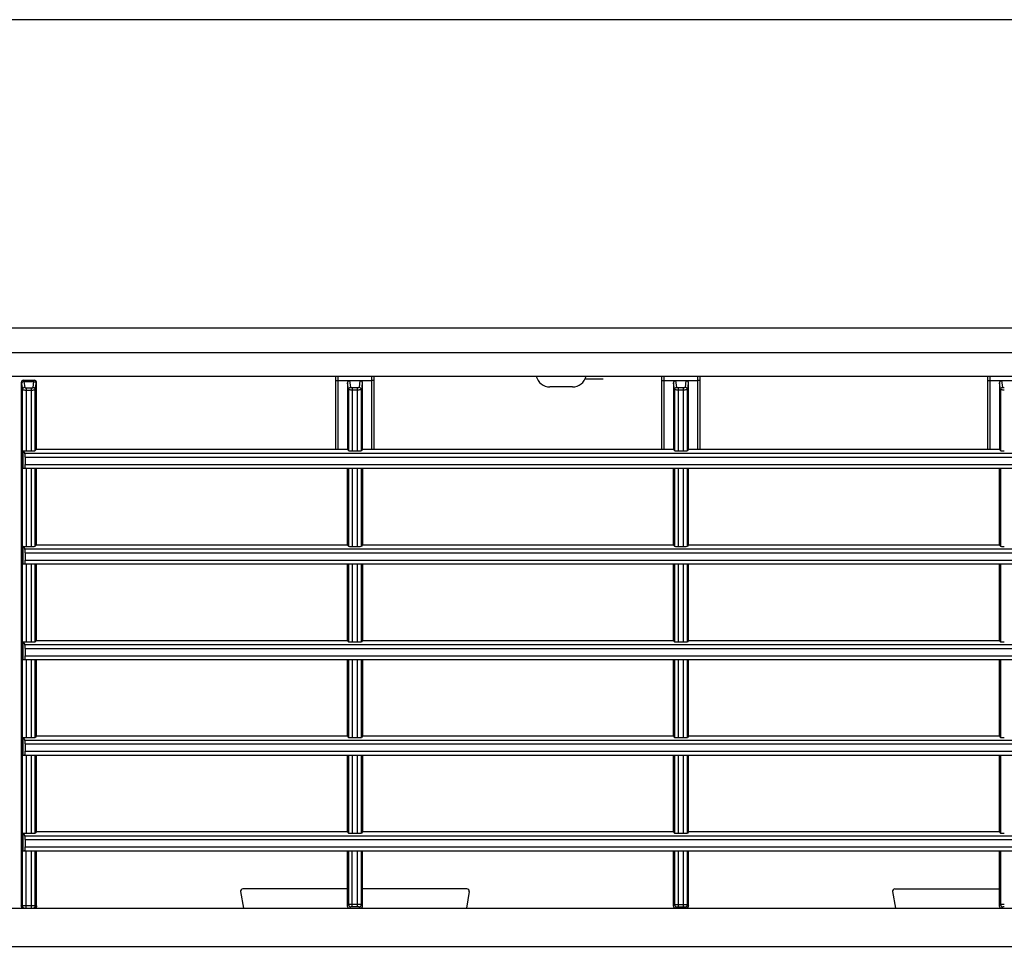
# Model space of a CAD drawing. Units: millimetres. Extents: x 112 to 5791, y 240 to 1857.
# Drawn here: x 1817 to 1945, y 1394 to 1515 of the extents above; entities that cross this region are included whole.
import ezdxf

# ---------------------------------------------------------------- set-up
doc = ezdxf.new("R2010")
doc.units = ezdxf.units.MM
doc.header["$LTSCALE"] = 30.734
doc.layers.get('0').update_dxf_attribs({"linetype": 'CONTINUOUS'})

msp = doc.modelspace()

# ---------------------------------------------------------------- linework, layer by layer
at = {"color": 7, "linetype": 'Continuous'}
for p, q in [((2865.72, 1515.42), (767.72, 1515.42)), ((767.72, 1475.16), (2865.72, 1475.16)), ((2848.72, 1471.89), (784.72, 1471.89)), ((2848.72, 1468.79), (784.72, 1468.79)), ((1816.92, 1467.98), (1816.93, 1467.98)), ((1816.92, 1467.98), (1816.92, 1399.58)), ((1817.22, 1468.28), (1818.62, 1468.28)), ((1817.27, 1468.11), (1818.56, 1468.11)), ((1817.27, 1468.11), (1817.37, 1467.35)), ((1818.46, 1467.35), (1818.56, 1468.11)), ((1818.9, 1467.98), (1818.92, 1467.98)), ((1818.92, 1459.28), (1818.92, 1467.98)), ((1858.02, 1459.28), (1858.02, 1468.79)), ((1858.32, 1459.28), (1858.32, 1468.79)), ((1858.32, 1468.24), (1862.72, 1468.24)), ((1859.97, 1467.35), (1859.86, 1468.24)), ((1861.18, 1468.24), (1861.06, 1467.35)), ((1862.72, 1459.28), (1862.72, 1468.79)), ((1863.02, 1459.28), (1863.02, 1468.79)), ((1892.97, 1468.41), (1890.57, 1468.41)), ((1900.62, 1459.28), (1900.62, 1468.79)), ((1900.92, 1459.28), (1900.92, 1468.79)), ((1900.92, 1468.24), (1905.32, 1468.24)), ((1902.57, 1467.35), (1902.46, 1468.24)), ((1903.78, 1468.24), (1903.66, 1467.35)), ((1905.32, 1459.28), (1905.32, 1468.79)), ((1905.62, 1459.28), (1905.62, 1468.79)), ((1943.22, 1459.28), (1943.22, 1468.79)), ((1943.52, 1459.28), (1943.52, 1468.79)), ((1943.52, 1468.24), (1947.92, 1468.24)), ((1945.17, 1467.35), (1945.06, 1468.24)), ((1816.97, 1467.82), (1817.07, 1467.06)), ((1817.07, 1399.58), (1817.07, 1467.06)), ((1817.57, 1467.3), (1818.26, 1467.3)), ((1817.57, 1467.3), (1817.57, 1459.07)), ((1817.57, 1467.01), (1818.26, 1467.01)), ((1818.26, 1459.07), (1818.26, 1467.3)), ((1818.76, 1467.06), (1818.86, 1467.82)), ((1818.76, 1459.09), (1818.76, 1467.06)), ((1859.56, 1467.93), (1859.56, 1459.28)), ((1859.67, 1467.06), (1859.56, 1467.93)), ((1859.67, 1467.06), (1859.67, 1459.09)), ((1860.86, 1467.3), (1860.17, 1467.3)), ((1860.17, 1467.3), (1860.17, 1459.07)), ((1860.86, 1467.01), (1860.17, 1467.01)), ((1860.86, 1459.07), (1860.86, 1467.3)), ((1861.47, 1467.93), (1861.36, 1467.06)), ((1861.36, 1459.09), (1861.36, 1467.06)), ((1861.47, 1467.93), (1861.47, 1459.28)), ((1888.97, 1467.42), (1885.97, 1467.42)), ((1902.27, 1467.06), (1902.16, 1467.93)), ((1902.16, 1467.93), (1902.16, 1459.28)), ((1902.27, 1467.06), (1902.27, 1459.09)), ((1903.46, 1467.3), (1902.77, 1467.3)), ((1902.77, 1467.3), (1902.77, 1459.07)), ((1903.46, 1467.01), (1902.77, 1467.01)), ((1903.46, 1459.07), (1903.46, 1467.3)), ((1904.07, 1467.93), (1903.96, 1467.06)), ((1903.96, 1459.09), (1903.96, 1467.06)), ((1904.07, 1467.93), (1904.07, 1459.28)), ((1944.76, 1467.93), (1944.76, 1459.28)), ((1944.87, 1467.06), (1944.76, 1467.93)), ((1944.87, 1467.06), (1944.87, 1459.09)), ((1817.13, 1459.08), (1817.4, 1458.74)), ((1817.13, 1459.08), (1817.13, 1456.78)), ((1817.57, 1459.07), (1818.26, 1459.07)), ((1818.92, 1459.28), (1818.76, 1459.09)), ((1818.92, 1459.28), (1859.56, 1459.28)), ((1859.52, 1459.28), (1859.67, 1459.09)), ((1860.17, 1459.07), (1860.86, 1459.07)), ((1861.52, 1459.28), (1861.36, 1459.09)), ((1861.47, 1459.28), (1902.16, 1459.28)), ((1902.12, 1459.28), (1902.27, 1459.09)), ((1902.77, 1459.07), (1903.46, 1459.07)), ((1904.12, 1459.28), (1903.96, 1459.09)), ((1904.07, 1459.28), (1944.76, 1459.28)), ((1944.72, 1459.28), (1944.87, 1459.09)), ((1817.4, 1458.74), (2074.03, 1458.74)), ((1817.42, 1458.24), (2074.01, 1458.24)), ((1817.42, 1458.24), (1817.42, 1457.28)), ((1817.13, 1456.78), (2074.3, 1456.78)), ((1817.42, 1457.28), (2074.01, 1457.28)), ((1817.57, 1456.78), (1817.57, 1446.57)), ((1818.26, 1446.57), (1818.26, 1456.78)), ((1818.76, 1446.59), (1818.76, 1456.78)), ((1818.92, 1446.78), (1818.92, 1456.78)), ((1859.52, 1456.78), (1859.52, 1446.78)), ((1859.67, 1456.78), (1859.67, 1446.59)), ((1860.17, 1456.78), (1860.17, 1446.57)), ((1860.86, 1446.57), (1860.86, 1456.78)), ((1861.36, 1446.59), (1861.36, 1456.78)), ((1861.52, 1456.78), (1861.52, 1446.78)), ((1902.12, 1456.78), (1902.12, 1446.78)), ((1902.27, 1456.78), (1902.27, 1446.59)), ((1902.77, 1456.78), (1902.77, 1446.57)), ((1903.46, 1446.57), (1903.46, 1456.78)), ((1903.96, 1446.59), (1903.96, 1456.78)), ((1904.12, 1446.78), (1904.12, 1456.78)), ((1944.72, 1456.78), (1944.72, 1446.78)), ((1944.87, 1456.78), (1944.87, 1446.59)), ((1817.13, 1446.58), (1817.4, 1446.24)), ((1817.13, 1446.58), (1817.13, 1444.28)), ((1817.4, 1446.24), (2074.03, 1446.24)), ((1817.57, 1446.57), (1818.26, 1446.57)), ((1818.92, 1446.78), (1818.76, 1446.59)), ((1818.92, 1446.78), (1859.52, 1446.78)), ((1859.52, 1446.78), (1859.67, 1446.59)), ((1860.17, 1446.57), (1860.86, 1446.57)), ((1861.52, 1446.78), (1861.36, 1446.59)), ((1861.52, 1446.78), (1902.12, 1446.78)), ((1902.12, 1446.78), (1902.27, 1446.59)), ((1902.77, 1446.57), (1903.46, 1446.57)), ((1904.12, 1446.78), (1903.96, 1446.59)), ((1904.12, 1446.78), (1944.72, 1446.78)), ((1944.72, 1446.78), (1944.87, 1446.59)), ((1817.42, 1445.74), (2074.01, 1445.74)), ((1817.42, 1445.74), (1817.42, 1444.78)), ((1817.13, 1444.28), (2074.3, 1444.28)), ((1817.42, 1444.78), (2074.01, 1444.78)), ((1817.57, 1444.28), (1817.57, 1434.07)), ((1818.26, 1434.07), (1818.26, 1444.28)), ((1818.76, 1434.09), (1818.76, 1444.28)), ((1818.92, 1434.28), (1818.92, 1444.28)), ((1859.52, 1444.28), (1859.52, 1434.28)), ((1859.67, 1444.28), (1859.67, 1434.09)), ((1860.17, 1444.28), (1860.17, 1434.07)), ((1860.86, 1434.07), (1860.86, 1444.28)), ((1861.36, 1434.09), (1861.36, 1444.28)), ((1861.52, 1444.28), (1861.52, 1434.28)), ((1902.12, 1444.28), (1902.12, 1434.28)), ((1902.27, 1444.28), (1902.27, 1434.09)), ((1902.77, 1444.28), (1902.77, 1434.07)), ((1903.46, 1434.07), (1903.46, 1444.28)), ((1903.96, 1434.09), (1903.96, 1444.28)), ((1904.12, 1434.28), (1904.12, 1444.28)), ((1944.72, 1444.28), (1944.72, 1434.28)), ((1944.87, 1444.28), (1944.87, 1434.09)), ((1817.13, 1434.08), (1817.4, 1433.74)), ((1817.13, 1434.08), (1817.13, 1431.78)), ((1817.4, 1433.74), (2074.03, 1433.74)), ((1817.57, 1434.07), (1818.26, 1434.07)), ((1818.92, 1434.28), (1818.76, 1434.09)), ((1818.92, 1434.28), (1859.52, 1434.28)), ((1859.52, 1434.28), (1859.67, 1434.09)), ((1860.17, 1434.07), (1860.86, 1434.07)), ((1861.52, 1434.28), (1861.36, 1434.09)), ((1861.52, 1434.28), (1902.12, 1434.28)), ((1902.12, 1434.28), (1902.27, 1434.09)), ((1902.77, 1434.07), (1903.46, 1434.07)), ((1904.12, 1434.28), (1903.96, 1434.09)), ((1904.12, 1434.28), (1944.72, 1434.28)), ((1944.72, 1434.28), (1944.87, 1434.09)), ((1817.42, 1433.24), (2074.01, 1433.24)), ((1817.42, 1433.24), (1817.42, 1432.28)), ((1817.42, 1432.28), (2074.01, 1432.28)), ((1817.13, 1431.78), (2074.3, 1431.78)), ((1817.57, 1431.78), (1817.57, 1421.57)), ((1818.26, 1421.57), (1818.26, 1431.78)), ((1818.76, 1421.59), (1818.76, 1431.78)), ((1818.92, 1421.78), (1818.92, 1431.78)), ((1859.52, 1431.78), (1859.52, 1421.78)), ((1859.67, 1431.78), (1859.67, 1421.59)), ((1860.17, 1431.78), (1860.17, 1421.57)), ((1860.86, 1421.57), (1860.86, 1431.78)), ((1861.36, 1421.59), (1861.36, 1431.78)), ((1861.52, 1431.78), (1861.52, 1421.78)), ((1902.12, 1431.78), (1902.12, 1421.78)), ((1902.27, 1431.78), (1902.27, 1421.59)), ((1902.77, 1431.78), (1902.77, 1421.57)), ((1903.46, 1421.57), (1903.46, 1431.78)), ((1903.96, 1421.59), (1903.96, 1431.78)), ((1904.12, 1421.78), (1904.12, 1431.78)), ((1944.72, 1431.78), (1944.72, 1421.78)), ((1944.87, 1431.78), (1944.87, 1421.59)), ((1818.92, 1421.78), (1818.76, 1421.59)), ((1818.92, 1421.78), (1859.52, 1421.78)), ((1859.52, 1421.78), (1859.67, 1421.59)), ((1861.52, 1421.78), (1861.36, 1421.59)), ((1861.52, 1421.78), (1902.12, 1421.78)), ((1902.12, 1421.78), (1902.27, 1421.59)), ((1904.12, 1421.78), (1903.96, 1421.59)), ((1904.12, 1421.78), (1944.72, 1421.78)), ((1944.72, 1421.78), (1944.87, 1421.59)), ((1817.13, 1421.58), (1817.4, 1421.24)), ((1817.13, 1421.58), (1817.13, 1419.28)), ((1817.4, 1421.24), (2074.03, 1421.24)), ((1817.42, 1420.74), (2074.01, 1420.74)), ((1817.42, 1420.74), (1817.42, 1419.78)), ((1817.57, 1421.57), (1818.26, 1421.57)), ((1860.17, 1421.57), (1860.86, 1421.57)), ((1902.77, 1421.57), (1903.46, 1421.57)), ((1817.13, 1419.28), (2074.3, 1419.28)), ((1817.42, 1419.78), (2074.01, 1419.78)), ((1817.57, 1419.28), (1817.57, 1409.07)), ((1818.26, 1409.07), (1818.26, 1419.28)), ((1818.76, 1409.09), (1818.76, 1419.28)), ((1818.92, 1409.28), (1818.92, 1419.28)), ((1859.52, 1419.28), (1859.52, 1409.28)), ((1859.67, 1419.28), (1859.67, 1409.09)), ((1860.17, 1419.28), (1860.17, 1409.07)), ((1860.86, 1409.07), (1860.86, 1419.28)), ((1861.36, 1409.09), (1861.36, 1419.28)), ((1861.52, 1419.28), (1861.52, 1409.28)), ((1902.12, 1419.28), (1902.12, 1409.28)), ((1902.27, 1419.28), (1902.27, 1409.09)), ((1902.77, 1419.28), (1902.77, 1409.07)), ((1903.46, 1409.07), (1903.46, 1419.28)), ((1903.96, 1409.09), (1903.96, 1419.28)), ((1904.12, 1409.28), (1904.12, 1419.28)), ((1944.72, 1419.28), (1944.72, 1409.28)), ((1944.87, 1419.28), (1944.87, 1409.09)), ((1817.13, 1409.08), (1817.4, 1408.74)), ((1817.13, 1409.08), (1817.13, 1406.78)), ((1817.57, 1409.07), (1818.26, 1409.07)), ((1818.92, 1409.28), (1818.76, 1409.09)), ((1818.92, 1409.28), (1859.52, 1409.28)), ((1859.52, 1409.28), (1859.67, 1409.09)), ((1860.17, 1409.07), (1860.86, 1409.07)), ((1861.52, 1409.28), (1861.36, 1409.09)), ((1861.52, 1409.28), (1902.12, 1409.28)), ((1902.12, 1409.28), (1902.27, 1409.09)), ((1902.77, 1409.07), (1903.46, 1409.07)), ((1904.12, 1409.28), (1903.96, 1409.09)), ((1904.12, 1409.28), (1944.72, 1409.28)), ((1944.72, 1409.28), (1944.87, 1409.09)), ((1817.4, 1408.74), (2074.03, 1408.74)), ((1817.42, 1408.24), (2074.01, 1408.24)), ((1817.42, 1408.24), (1817.42, 1407.28)), ((1817.13, 1406.78), (2074.3, 1406.78)), ((1817.42, 1407.28), (2074.01, 1407.28)), ((1817.57, 1399.28), (1817.57, 1406.78)), ((1818.26, 1399.28), (1818.26, 1406.78)), ((1818.76, 1399.58), (1818.76, 1406.78)), ((1818.92, 1399.58), (1818.92, 1406.78)), ((1859.52, 1406.78), (1859.52, 1399.58)), ((1859.67, 1406.78), (1859.67, 1399.74)), ((1860.17, 1399.45), (1860.17, 1406.78)), ((1860.86, 1399.45), (1860.86, 1406.78)), ((1861.36, 1399.74), (1861.36, 1406.78)), ((1861.52, 1399.58), (1861.52, 1406.78)), ((1902.12, 1406.78), (1902.12, 1399.59)), ((1902.27, 1406.78), (1902.27, 1399.74)), ((1902.77, 1406.78), (1902.77, 1399.45)), ((1903.46, 1399.45), (1903.46, 1406.78)), ((1903.96, 1399.74), (1903.96, 1406.78)), ((1904.12, 1399.59), (1904.12, 1406.78)), ((1944.72, 1406.78), (1944.72, 1399.58)), ((1944.87, 1406.78), (1944.87, 1399.74)), ((1845.58, 1401.43), (1845.96, 1399.28)), ((1859.52, 1401.78), (1845.87, 1401.78)), ((1875.16, 1401.78), (1861.52, 1401.78)), ((1875.46, 1401.43), (1875.08, 1399.28)), ((1930.78, 1401.43), (1931.16, 1399.28)), ((1931.07, 1401.78), (1944.72, 1401.78)), ((784.72, 1399.28), (2848.72, 1399.28)), ((1818.92, 1399.58), (1816.92, 1399.58)), ((1859.67, 1399.74), (1859.52, 1399.58)), ((1859.97, 1399.44), (1859.82, 1399.28)), ((1860.86, 1399.75), (1860.17, 1399.75)), ((1860.86, 1399.45), (1860.17, 1399.45)), ((1861.22, 1399.28), (1861.06, 1399.44)), ((1861.52, 1399.58), (1861.36, 1399.74)), ((1902.12, 1399.59), (1902.27, 1399.74)), ((1902.12, 1399.59), (1902.12, 1399.59)), ((1902.42, 1399.29), (1902.57, 1399.44)), ((1902.77, 1399.75), (1903.46, 1399.75)), ((1902.77, 1399.45), (1903.46, 1399.45)), ((1903.66, 1399.44), (1903.81, 1399.29)), ((1903.96, 1399.74), (1904.11, 1399.59)), ((1904.11, 1399.59), (1904.12, 1399.59)), ((1944.87, 1399.74), (1944.72, 1399.58)), ((1945.17, 1399.44), (1945.02, 1399.28)), ((767.72, 1394.28), (2865.72, 1394.28))]:
    msp.add_line(p, q, dxfattribs=at)
for centre, radius, start, end in [((1817.22, 1467.98), 0.3, 89.9827, 179.9824), ((1817.23, 1467.98), 0.3, 90.0178, 180.0171), ((1818.6, 1467.98), 0.3, 359.9829, 89.9822), ((1818.62, 1467.98), 0.3, 0.0176, 90.0173), ((1885.97, 1469.22), 1.8, 193.5362, 270), ((1888.97, 1469.22), 1.8, 270, 346.4638), ((1845.87, 1401.48), 0.3, 90, 190), ((1875.16, 1401.48), 0.3, 350, 90), ((1931.07, 1401.48), 0.3, 90, 190), ((1817.37, 1399.58), 0.3, 179.9825, 269.9825), ((1818.46, 1399.58), 0.3, 270.0175, 0.0175), ((1859.98, 1399.74), 0.3, 180.0846, 269.9154), ((1861.06, 1399.74), 0.3, 270.0846, 359.9154), ((1902.42, 1399.59), 0.3, 180.0846, 269.9154), ((1902.42, 1399.59), 0.3, 180.0155, 269.9976), ((1902.58, 1399.74), 0.3, 180.0846, 269.9154), ((1903.66, 1399.74), 0.3, 270.0846, 359.9154), ((1903.81, 1399.59), 0.3, 270.0846, 359.9154), ((1903.82, 1399.59), 0.3, 269.9845, 359.9828), ((1945.18, 1399.74), 0.3, 180.0846, 269.9154)]:
    msp.add_arc(centre, radius, start, end, dxfattribs=at)
for centre, major_axis, ratio, start_param, end_param in [((1817.57, 1459.09), (0.5, 0), 0.043661, -2.655799, -1.570796), ((1818.26, 1459.09), (0.5, 0), 0.043661, -1.570796, -0.034907), ((1860.17, 1459.09), (0.5, 0), 0.043661, -3.106686, -1.570796), ((1860.86, 1459.09), (0.5, 0), 0.043661, -1.570796, -0.034907), ((1902.77, 1459.09), (0.5, 0), 0.043661, -3.106686, -1.570796), ((1903.46, 1459.09), (0.5, 0), 0.043661, -1.570796, -0.034907), ((1945.37, 1459.09), (0.5, 0), 0.043661, -3.106686, -1.570796), ((1817.4, 1458.24), (0, 0.5), 0.034921, -1.570796, -0.043633), ((1817.4, 1457.28), (0, 0.5), 0.034921, -3.141593, -1.570796), ((1817.57, 1446.59), (0.5, 0), 0.043661, -2.655799, -1.570796), ((1817.4, 1445.74), (0, 0.5), 0.034921, -1.570796, -0.043633), ((1818.26, 1446.59), (0.5, 0), 0.043661, -1.570796, -0.034907), ((1860.17, 1446.59), (0.5, 0), 0.043661, -3.106686, -1.570796), ((1860.86, 1446.59), (0.5, 0), 0.043661, -1.570796, -0.034907), ((1902.77, 1446.59), (0.5, 0), 0.043661, -3.106686, -1.570796), ((1903.46, 1446.59), (0.5, 0), 0.043661, -1.570796, -0.034907), ((1945.37, 1446.59), (0.5, 0), 0.043661, -3.106686, -1.570796), ((1817.4, 1444.78), (0, 0.5), 0.034921, -3.141593, -1.570796), ((1817.57, 1434.09), (0.5, 0), 0.043661, -2.655799, -1.570796), ((1817.4, 1433.24), (0, 0.5), 0.034921, -1.570796, -0.043633), ((1818.26, 1434.09), (0.5, 0), 0.043661, -1.570796, -0.034907), ((1860.17, 1434.09), (0.5, 0), 0.043661, -3.106686, -1.570796), ((1860.86, 1434.09), (0.5, 0), 0.043661, -1.570796, -0.034907), ((1902.77, 1434.09), (0.5, 0), 0.043661, -3.106686, -1.570796), ((1903.46, 1434.09), (0.5, 0), 0.043661, -1.570796, -0.034907), ((1945.37, 1434.09), (0.5, 0), 0.043661, -3.106686, -1.570796), ((1817.4, 1432.28), (0, 0.5), 0.034921, -3.141593, -1.570796), ((1817.57, 1421.59), (0.5, 0), 0.043661, -2.655799, -1.570796), ((1817.4, 1420.74), (0, 0.5), 0.034921, -1.570796, -0.043633), ((1818.26, 1421.59), (0.5, 0), 0.043661, -1.570796, -0.034907), ((1860.17, 1421.59), (0.5, 0), 0.043661, -3.106686, -1.570796), ((1860.86, 1421.59), (0.5, 0), 0.043661, -1.570796, -0.034907), ((1902.77, 1421.59), (0.5, 0), 0.043661, -3.106686, -1.570796), ((1903.46, 1421.59), (0.5, 0), 0.043661, -1.570796, -0.034907), ((1945.37, 1421.59), (0.5, 0), 0.043661, -3.106686, -1.570796), ((1817.4, 1419.78), (0, 0.5), 0.034921, -3.141593, -1.570796), ((1817.57, 1409.09), (0.5, 0), 0.043661, -2.655799, -1.570796), ((1818.26, 1409.09), (0.5, 0), 0.043661, -1.570796, -0.034907), ((1860.17, 1409.09), (0.5, 0), 0.043661, -3.106686, -1.570796), ((1860.86, 1409.09), (0.5, 0), 0.043661, -1.570796, -0.034907), ((1902.77, 1409.09), (0.5, 0), 0.043661, -3.106686, -1.570796), ((1903.46, 1409.09), (0.5, 0), 0.043661, -1.570796, -0.034907), ((1945.37, 1409.09), (0.5, 0), 0.043661, -3.106686, -1.570796), ((1817.4, 1408.24), (0, 0.5), 0.034921, -1.570796, -0.043633), ((1817.4, 1407.28), (0, 0.5), 0.034921, -3.141593, -1.570796), ((1859.82, 1399.58), (0.212, 0.212), 0.998783, 2.356803, 3.926382), ((1861.22, 1399.58), (0.212, -0.212), 0.998783, -0.784789, 0.784789), ((1945.02, 1399.58), (0.212, 0.212), 0.998783, 2.356803, 3.926382)]:
    msp.add_ellipse(centre, major_axis=major_axis, ratio=ratio, start_param=start_param, end_param=end_param, dxfattribs=at)
for points, knots in [([(1816.93, 1467.98), (1816.94, 1467.98), (1816.95, 1467.97), (1816.96, 1467.94), (1816.97, 1467.89), (1816.97, 1467.85), (1816.97, 1467.82)], [0, 0, 0, 0, 0.087307, 0.277096, 0.580957, 1, 1, 1, 1]), ([(1817.27, 1468.11), (1817.2, 1468.11), (1817.04, 1468.05), (1816.98, 1467.9), (1816.97, 1467.82)], [0, 0, 0, 0, 0.505954, 1, 1, 1, 1]), ([(1817.23, 1468.28), (1817.24, 1468.28), (1817.24, 1468.28), (1817.24, 1468.28), (1817.24, 1468.27)], [0, 0, 0, 0, 0.650799, 1, 1, 1, 1]), ([(1817.24, 1468.27), (1817.25, 1468.26), (1817.26, 1468.2), (1817.27, 1468.15), (1817.27, 1468.11)], [0, 0, 0, 0, 0.357557, 1, 1, 1, 1]), ([(1818.56, 1468.11), (1818.56, 1468.14), (1818.57, 1468.18), (1818.58, 1468.24), (1818.59, 1468.27), (1818.6, 1468.28), (1818.6, 1468.28)], [0, 0, 0, 0, 0.420731, 0.725443, 0.914994, 1, 1, 1, 1]), ([(1818.56, 1468.11), (1818.64, 1468.11), (1818.79, 1468.05), (1818.86, 1467.9), (1818.86, 1467.82)], [0, 0, 0, 0, 0.505954, 1, 1, 1, 1]), ([(1818.86, 1467.82), (1818.86, 1467.85), (1818.87, 1467.89), (1818.88, 1467.94), (1818.89, 1467.97), (1818.9, 1467.98), (1818.9, 1467.98)], [0, 0, 0, 0, 0.419043, 0.722904, 0.912693, 1, 1, 1, 1]), ([(1858.02, 1468.23), (1858.02, 1468.23), (1858.03, 1468.23), (1858.04, 1468.23), (1858.07, 1468.23), (1858.12, 1468.24), (1858.21, 1468.24), (1858.28, 1468.24), (1858.32, 1468.24)], [0, 0, 0, 0, 0.020938, 0.078209, 0.170589, 0.294707, 0.618302, 1, 1, 1, 1]), ([(1859.56, 1467.93), (1859.56, 1468.01), (1859.62, 1468.17), (1859.78, 1468.24), (1859.86, 1468.24)], [0, 0, 0, 0, 0.500877, 1, 1, 1, 1]), ([(1861.18, 1468.24), (1861.25, 1468.24), (1861.41, 1468.17), (1861.47, 1468.01), (1861.47, 1467.93)], [0, 0, 0, 0, 0.499123, 1, 1, 1, 1]), ([(1863.02, 1468.23), (1863.02, 1468.23), (1863.01, 1468.23), (1862.99, 1468.23), (1862.96, 1468.23), (1862.91, 1468.24), (1862.83, 1468.24), (1862.76, 1468.24), (1862.72, 1468.24)], [0, 0, 0, 0, 0.020938, 0.078209, 0.170589, 0.294707, 0.618302, 1, 1, 1, 1]), ([(1900.62, 1468.23), (1900.62, 1468.23), (1900.63, 1468.23), (1900.64, 1468.23), (1900.67, 1468.23), (1900.72, 1468.24), (1900.81, 1468.24), (1900.88, 1468.24), (1900.92, 1468.24)], [0, 0, 0, 0, 0.020938, 0.078209, 0.170589, 0.294707, 0.618302, 1, 1, 1, 1]), ([(1902.16, 1467.93), (1902.16, 1468.01), (1902.22, 1468.17), (1902.38, 1468.24), (1902.46, 1468.24)], [0, 0, 0, 0, 0.500877, 1, 1, 1, 1]), ([(1903.78, 1468.24), (1903.85, 1468.24), (1904.01, 1468.17), (1904.07, 1468.01), (1904.07, 1467.93)], [0, 0, 0, 0, 0.499123, 1, 1, 1, 1]), ([(1905.62, 1468.23), (1905.62, 1468.23), (1905.61, 1468.23), (1905.59, 1468.23), (1905.56, 1468.23), (1905.51, 1468.24), (1905.43, 1468.24), (1905.36, 1468.24), (1905.32, 1468.24)], [0, 0, 0, 0, 0.020938, 0.078209, 0.170589, 0.294707, 0.618302, 1, 1, 1, 1]), ([(1943.22, 1468.23), (1943.22, 1468.23), (1943.23, 1468.23), (1943.24, 1468.23), (1943.27, 1468.23), (1943.32, 1468.24), (1943.41, 1468.24), (1943.48, 1468.24), (1943.52, 1468.24)], [0, 0, 0, 0, 0.020938, 0.078209, 0.170589, 0.294707, 0.618302, 1, 1, 1, 1]), ([(1944.76, 1467.93), (1944.76, 1468.01), (1944.82, 1468.17), (1944.98, 1468.24), (1945.06, 1468.24)], [0, 0, 0, 0, 0.500877, 1, 1, 1, 1]), ([(1817.37, 1467.35), (1817.3, 1467.35), (1817.14, 1467.29), (1817.08, 1467.13), (1817.07, 1467.06)], [0, 0, 0, 0, 0.505954, 1, 1, 1, 1]), ([(1817.07, 1467.06), (1817.08, 1467.05), (1817.09, 1467.04), (1817.12, 1467.04), (1817.17, 1467.03), (1817.26, 1467.02), (1817.4, 1467.01), (1817.51, 1467.01), (1817.57, 1467.01)], [0, 0, 0, 0, 0.031717, 0.09448, 0.188975, 0.31256, 0.629303, 1, 1, 1, 1]), ([(1817.37, 1467.35), (1817.38, 1467.34), (1817.4, 1467.32), (1817.46, 1467.3), (1817.53, 1467.3), (1817.57, 1467.3)], [0, 0, 0, 0, 0.121032, 0.337953, 1, 1, 1, 1]), ([(1818.26, 1467.3), (1818.31, 1467.3), (1818.37, 1467.3), (1818.44, 1467.32), (1818.46, 1467.34), (1818.46, 1467.35)], [0, 0, 0, 0, 0.662047, 0.878968, 1, 1, 1, 1]), ([(1818.26, 1467.01), (1818.32, 1467.01), (1818.44, 1467.01), (1818.58, 1467.02), (1818.66, 1467.03), (1818.71, 1467.04), (1818.74, 1467.04), (1818.76, 1467.05), (1818.76, 1467.06)], [0, 0, 0, 0, 0.370697, 0.68744, 0.811025, 0.90552, 0.968283, 1, 1, 1, 1]), ([(1818.46, 1467.35), (1818.54, 1467.35), (1818.69, 1467.29), (1818.76, 1467.13), (1818.76, 1467.06)], [0, 0, 0, 0, 0.505954, 1, 1, 1, 1]), ([(1859.67, 1467.06), (1859.68, 1467.13), (1859.74, 1467.29), (1859.9, 1467.35), (1859.97, 1467.35)], [0, 0, 0, 0, 0.494046, 1, 1, 1, 1]), ([(1860.17, 1467.01), (1860.11, 1467.01), (1860, 1467.01), (1859.86, 1467.02), (1859.77, 1467.03), (1859.72, 1467.04), (1859.69, 1467.04), (1859.68, 1467.05), (1859.67, 1467.06)], [0, 0, 0, 0, 0.370691, 0.687436, 0.811023, 0.905521, 0.968284, 1, 1, 1, 1]), ([(1860.17, 1467.3), (1860.13, 1467.3), (1860.06, 1467.3), (1860, 1467.32), (1859.98, 1467.34), (1859.97, 1467.35)], [0, 0, 0, 0, 0.662045, 0.878967, 1, 1, 1, 1]), ([(1861.06, 1467.35), (1861.06, 1467.34), (1861.04, 1467.32), (1860.97, 1467.3), (1860.91, 1467.3), (1860.86, 1467.3)], [0, 0, 0, 0, 0.121033, 0.337955, 1, 1, 1, 1]), ([(1861.36, 1467.06), (1861.36, 1467.05), (1861.34, 1467.04), (1861.31, 1467.04), (1861.26, 1467.03), (1861.18, 1467.02), (1861.04, 1467.01), (1860.92, 1467.01), (1860.86, 1467.01)], [0, 0, 0, 0, 0.031716, 0.094479, 0.188977, 0.312564, 0.629309, 1, 1, 1, 1]), ([(1861.36, 1467.06), (1861.36, 1467.13), (1861.29, 1467.29), (1861.14, 1467.35), (1861.06, 1467.35)], [0, 0, 0, 0, 0.494046, 1, 1, 1, 1]), ([(1902.27, 1467.06), (1902.28, 1467.13), (1902.34, 1467.29), (1902.5, 1467.35), (1902.57, 1467.35)], [0, 0, 0, 0, 0.494046, 1, 1, 1, 1]), ([(1902.77, 1467.01), (1902.71, 1467.01), (1902.6, 1467.01), (1902.46, 1467.02), (1902.37, 1467.03), (1902.32, 1467.04), (1902.29, 1467.04), (1902.28, 1467.05), (1902.27, 1467.06)], [0, 0, 0, 0, 0.370691, 0.687436, 0.811023, 0.905521, 0.968284, 1, 1, 1, 1]), ([(1902.77, 1467.3), (1902.73, 1467.3), (1902.66, 1467.3), (1902.6, 1467.32), (1902.58, 1467.34), (1902.57, 1467.35)], [0, 0, 0, 0, 0.662045, 0.878967, 1, 1, 1, 1]), ([(1903.66, 1467.35), (1903.66, 1467.34), (1903.64, 1467.32), (1903.57, 1467.3), (1903.51, 1467.3), (1903.46, 1467.3)], [0, 0, 0, 0, 0.121033, 0.337955, 1, 1, 1, 1]), ([(1903.96, 1467.06), (1903.96, 1467.05), (1903.94, 1467.04), (1903.91, 1467.04), (1903.86, 1467.03), (1903.78, 1467.02), (1903.64, 1467.01), (1903.52, 1467.01), (1903.46, 1467.01)], [0, 0, 0, 0, 0.031716, 0.094479, 0.188977, 0.312564, 0.629309, 1, 1, 1, 1]), ([(1903.96, 1467.06), (1903.96, 1467.13), (1903.89, 1467.29), (1903.74, 1467.35), (1903.66, 1467.35)], [0, 0, 0, 0, 0.494046, 1, 1, 1, 1]), ([(1944.87, 1467.06), (1944.88, 1467.13), (1944.94, 1467.29), (1945.1, 1467.35), (1945.17, 1467.35)], [0, 0, 0, 0, 0.494046, 1, 1, 1, 1]), ([(1945.37, 1467.01), (1945.31, 1467.01), (1945.2, 1467.01), (1945.06, 1467.02), (1944.97, 1467.03), (1944.92, 1467.04), (1944.89, 1467.04), (1944.88, 1467.05), (1944.87, 1467.06)], [0, 0, 0, 0, 0.370691, 0.687436, 0.811023, 0.905521, 0.968284, 1, 1, 1, 1]), ([(1945.37, 1467.3), (1945.33, 1467.3), (1945.26, 1467.3), (1945.2, 1467.32), (1945.18, 1467.34), (1945.17, 1467.35)], [0, 0, 0, 0, 0.662045, 0.878967, 1, 1, 1, 1]), ([(1817.22, 1399.28), (1817.14, 1399.28), (1816.98, 1399.35), (1816.92, 1399.51), (1816.92, 1399.58)], [0, 0, 0, 0, 0.499988, 1, 1, 1, 1]), ([(1818.92, 1399.58), (1818.92, 1399.51), (1818.85, 1399.35), (1818.69, 1399.28), (1818.62, 1399.28)], [0, 0, 0, 0, 0.500012, 1, 1, 1, 1]), ([(1860.17, 1399.75), (1860.11, 1399.75), (1860, 1399.75), (1859.86, 1399.75), (1859.77, 1399.75), (1859.72, 1399.75), (1859.69, 1399.74), (1859.68, 1399.74), (1859.67, 1399.74)], [0, 0, 0, 0, 0.374756, 0.694936, 0.819487, 0.913937, 0.974831, 1, 1, 1, 1]), ([(1860.17, 1399.45), (1860.15, 1399.45), (1860.1, 1399.45), (1860.04, 1399.45), (1860, 1399.45), (1859.98, 1399.44), (1859.98, 1399.44), (1859.97, 1399.44)], [0, 0, 0, 0, 0.374354, 0.694195, 0.913083, 0.97415, 1, 1, 1, 1]), ([(1861.36, 1399.74), (1861.36, 1399.74), (1861.34, 1399.74), (1861.31, 1399.75), (1861.26, 1399.75), (1861.17, 1399.75), (1861.04, 1399.75), (1860.92, 1399.75), (1860.86, 1399.75)], [0, 0, 0, 0, 0.025169, 0.086063, 0.180513, 0.305064, 0.625244, 1, 1, 1, 1]), ([(1861.06, 1399.44), (1861.06, 1399.44), (1861.05, 1399.44), (1861.03, 1399.45), (1860.99, 1399.45), (1860.93, 1399.45), (1860.88, 1399.45), (1860.86, 1399.45)], [0, 0, 0, 0, 0.02585, 0.086917, 0.305805, 0.625646, 1, 1, 1, 1]), ([(1902.27, 1399.74), (1902.28, 1399.74), (1902.29, 1399.74), (1902.32, 1399.75), (1902.37, 1399.75), (1902.46, 1399.75), (1902.6, 1399.75), (1902.71, 1399.75), (1902.77, 1399.75)], [0, 0, 0, 0, 0.025169, 0.086063, 0.180513, 0.305063, 0.625243, 1, 1, 1, 1]), ([(1902.57, 1399.44), (1902.58, 1399.44), (1902.58, 1399.44), (1902.6, 1399.45), (1902.64, 1399.45), (1902.7, 1399.45), (1902.75, 1399.45), (1902.77, 1399.45)], [0, 0, 0, 0, 0.02585, 0.086916, 0.305804, 0.625645, 1, 1, 1, 1]), ([(1903.46, 1399.75), (1903.52, 1399.75), (1903.64, 1399.75), (1903.77, 1399.75), (1903.86, 1399.75), (1903.91, 1399.75), (1903.94, 1399.74), (1903.96, 1399.74), (1903.96, 1399.74)], [0, 0, 0, 0, 0.374757, 0.694937, 0.819487, 0.913937, 0.974831, 1, 1, 1, 1]), ([(1903.46, 1399.45), (1903.48, 1399.45), (1903.53, 1399.45), (1903.59, 1399.45), (1903.63, 1399.45), (1903.65, 1399.44), (1903.66, 1399.44), (1903.66, 1399.44)], [0, 0, 0, 0, 0.374355, 0.694196, 0.913084, 0.97415, 1, 1, 1, 1]), ([(1945.37, 1399.75), (1945.31, 1399.75), (1945.2, 1399.75), (1945.06, 1399.75), (1944.97, 1399.75), (1944.92, 1399.75), (1944.89, 1399.74), (1944.88, 1399.74), (1944.87, 1399.74)], [0, 0, 0, 0, 0.374756, 0.694936, 0.819487, 0.913937, 0.974831, 1, 1, 1, 1]), ([(1945.37, 1399.45), (1945.35, 1399.45), (1945.3, 1399.45), (1945.24, 1399.45), (1945.2, 1399.45), (1945.18, 1399.44), (1945.18, 1399.44), (1945.17, 1399.44)], [0, 0, 0, 0, 0.374354, 0.694195, 0.913083, 0.97415, 1, 1, 1, 1])]:
    msp.add_open_spline(points, degree=3, knots=knots, dxfattribs=at)

doc.saveas('drawing.dxf')
